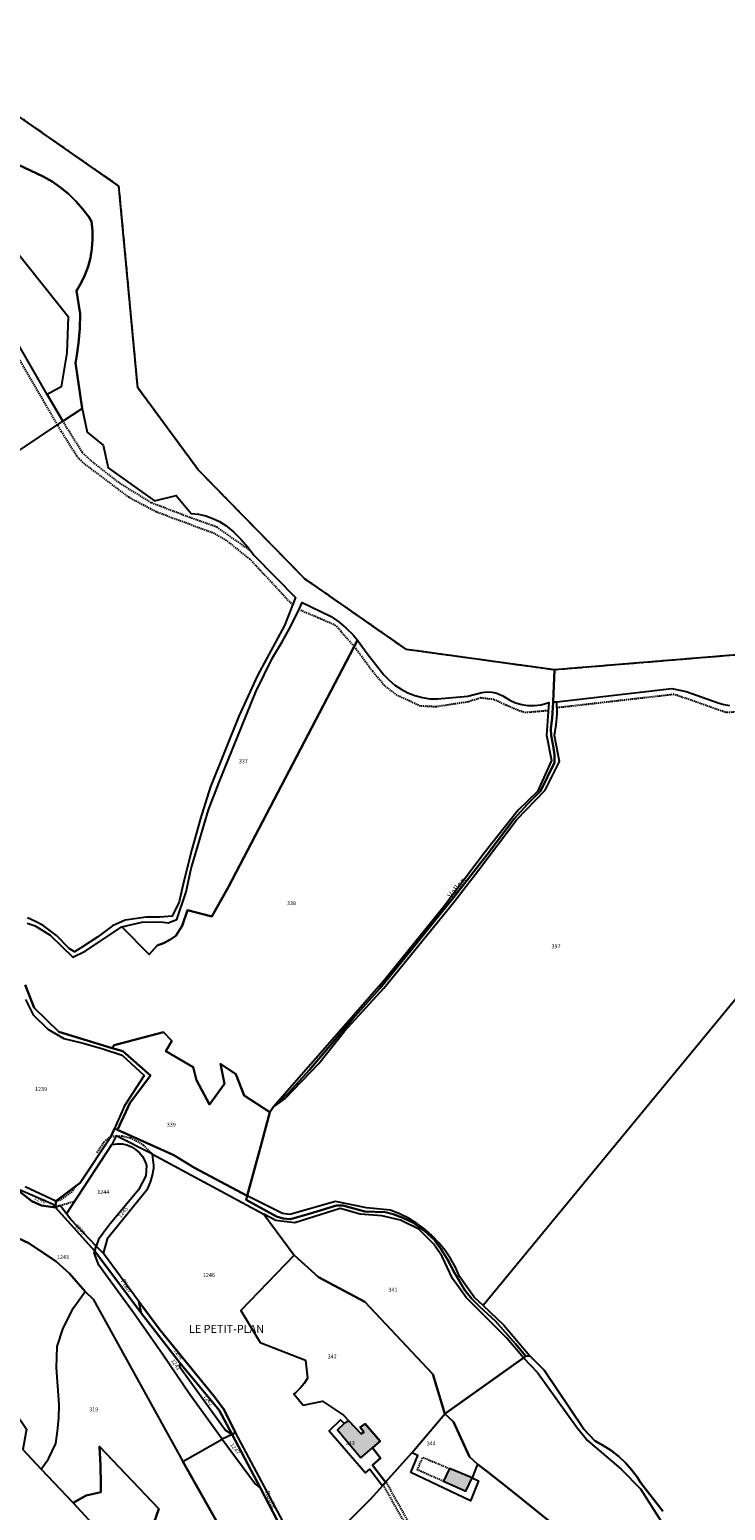
# Model space of a CAD drawing. Units: metres. Extents: x 1032207 to 1037402, y 6306807 to 6314127.
# Drawn here: x 1034268 to 1034619, y 6313320 to 6314066 of the extents above; entities that cross this region are included whole.
import ezdxf
from ezdxf.enums import TextEntityAlignment as Align

# ---------------------------------------------------------------- set-up
doc = ezdxf.new("R2010")
doc.units = ezdxf.units.M
for name, pattern in [('TOPO1', [1, 0.6, -0.4]), ('TOPO2', [2.4, 2, -0.4]), ('TOPO5', [5.4, 3, -1, 0.4, -1])]:
    doc.linetypes.add(name, pattern=pattern)
for name, color, linetype in [('ig_cad_bati_dur', 152, 'CONTINUOUS'), ('ig_cad_bati_dur_hach', 24, 'CONTINUOUS'), ('ig_cad_detail_lineaire', 252, 'TOPO1'), ('ig_cad_divers_texte', 8, 'CONTINUOUS'), ('ig_cad_hydro', 140, 'CONTINUOUS'), ('ig_cad_lieudit', 7, 'ByLayer'), ('ig_cad_lieudit_texte', 210, 'CONTINUOUS'), ('ig_cad_limcom', 1, 'TOPO5'), ('ig_cad_nom_voie', 8, 'CONTINUOUS'), ('ig_cad_parcel', 3, 'CONTINUOUS'), ('ig_cad_parcel_num', 3, 'CONTINUOUS'), ('ig_cad_section', 20, 'TOPO2')]:
    doc.layers.add(name, color=color, linetype=linetype)
doc.styles.add('Times New Roman', font='times.ttf')

msp = doc.modelspace()

# ---------------------------------------------------------------- hatches: boundary and pattern name
at = {"layer": 'ig_cad_bati_dur_hach'}
for points in [[(1034435.01, 6313346.77), (1034440.78, 6313351.83), (1034444.67, 6313355.17), (1034437.12, 6313364), (1034434.67, 6313362.23), (1034436.55, 6313359.82), (1034435.14, 6313358.89), (1034428.87, 6313365.57), (1034426.59, 6313364.11), (1034423.26, 6313360.97)], [(1034491.02, 6313336.71), (1034479.61, 6313341.41), (1034476.66, 6313335.11), (1034487.91, 6313330.05)]]:
    msp.add_hatch(color=256, dxfattribs=at).paths.add_polyline_path(points)

# ---------------------------------------------------------------- linework, layer by layer
at = {"layer": 'ig_cad_bati_dur'}
for points in [[(1034435.01, 6313346.77), (1034440.78, 6313351.83), (1034444.67, 6313355.17), (1034437.12, 6313364), (1034434.67, 6313362.23), (1034436.55, 6313359.82), (1034435.14, 6313358.89), (1034428.87, 6313365.57), (1034426.59, 6313364.11), (1034423.26, 6313360.97)], [(1034491.02, 6313336.71), (1034479.61, 6313341.41), (1034476.66, 6313335.11), (1034487.91, 6313330.05)]]:
    msp.add_lwpolyline(points, close=True, dxfattribs=at)
at = {"layer": 'ig_cad_detail_lineaire'}
for points in [[(1034400.6, 6313776.43), (1034379.2, 6313799.42), (1034367.38, 6313808.87), (1034361.37, 6313812.33), (1034332.02, 6313823.27), (1034318.32, 6313830.6), (1034295.07, 6313848.14), (1034292, 6313851.3), (1034284.37, 6313863.62), (1034250.26, 6313921.9)], [(1034379.43, 6313803.78), (1034362.62, 6313815.54), (1034348.91, 6313820.43), (1034329.43, 6313827.93), (1034313.27, 6313838.02), (1034300.5, 6313848), (1034294.75, 6313853.12), (1034284.97, 6313868.9)], [(1034529.04, 6313723.15), (1034518.11, 6313722.16), (1034515.22, 6313722.92), (1034508.01, 6313725.95), (1034501.99, 6313728.78), (1034495.41, 6313729.57), (1034488.99, 6313727.59), (1034472.72, 6313725.1), (1034465.02, 6313725.46), (1034453.31, 6313730.93), (1034447, 6313735.7), (1034440.97, 6313742.85), (1034431.65, 6313755.43), (1034422.3, 6313766.13), (1034413.55, 6313769.96), (1034403.72, 6313774.12)], [(1034683.35, 6313715.57), (1034674.28, 6313717.81), (1034657.7, 6313719.39), (1034633.74, 6313723.3), (1034619.22, 6313722.17), (1034592.79, 6313731.35), (1034533.73, 6313724.59)], [(1034302.15, 6313500.65), (1034305.72, 6313505.96), (1034309.27, 6313508.9)], [(1034309.27, 6313508.9), (1034314.51, 6313508.96), (1034319.05, 6313508.08), (1034325.44, 6313504.43), (1034330.04, 6313499.74)], [(1034281.4, 6313476.07), (1034284.32, 6313477.02), (1034289.19, 6313480.57), (1034291.33, 6313483.67)], [(1034283.68, 6313474), (1034291.03, 6313476.13)], [(1034476.66, 6313335.11), (1034463.4, 6313340.79), (1034466.16, 6313347.09), (1034479.61, 6313341.41)], [(1034505.43, 6313232.02), (1034447.61, 6313334.77)], [(1034446.25, 6313333.23), (1034503.93, 6313230.91)]]:
    msp.add_lwpolyline(points, dxfattribs=at)
at = {"layer": 'ig_cad_hydro'}
for points in [[(1034267.03, 6313616.18), (1034271.09, 6313614.78), (1034278.58, 6313610.07), (1034290.03, 6313598.96), (1034296.22, 6313601.97), (1034314.72, 6313614.31), (1034324.79, 6313616.61), (1034330.14, 6313616.83), (1034335.5, 6313616.62), (1034337.98, 6313616.37), (1034342.28, 6313618.04), (1034347.06, 6313631.91), (1034349.51, 6313643.66), (1034358.36, 6313673.3), (1034363.6, 6313687.24), (1034382.06, 6313732.64), (1034390.53, 6313749.79), (1034395.41, 6313757.86), (1034399.94, 6313766.15), (1034404.09, 6313774.63), (1034405.43, 6313777.62), (1034420.09, 6313770.53), (1034424.02, 6313767.79), (1034427.68, 6313764.72), (1034431.06, 6313761.34), (1034433.36, 6313758.67), (1034438.15, 6313751.89), (1034446.57, 6313741.29), (1034449.2, 6313738.52), (1034452.12, 6313736.05), (1034455.29, 6313733.92), (1034458.67, 6313732.15), (1034462.25, 6313730.76), (1034465.95, 6313729.78), (1034469.72, 6313729.21), (1034473.54, 6313729.07), (1034488.86, 6313730.46), (1034495.92, 6313732.37), (1034498.44, 6313732.63), (1034500.98, 6313732.48), (1034503.44, 6313731.91), (1034506.47, 6313730.58), (1034509.94, 6313728.44), (1034512.89, 6313727.16), (1034515.97, 6313726.28), (1034519.14, 6313725.81), (1034522.34, 6313725.77), (1034525.53, 6313726.13), (1034528.64, 6313726.92), (1034529.68, 6313727.29), (1034528.52, 6313710.86), (1034530.99, 6313698.03), (1034523.86, 6313682.38), (1034514.24, 6313673.13), (1034497.65, 6313652.04), (1034481.42, 6313630.71), (1034477.06, 6313624.85), (1034446.64, 6313587.08), (1034390.77, 6313523.53), (1034398.68, 6313530.91), (1034409.18, 6313542.21), (1034430.86, 6313567.72), (1034444.56, 6313583.29), (1034456.47, 6313597.88), (1034482.48, 6313630.08), (1034498.53, 6313650.71), (1034512.21, 6313668.75), (1034518.86, 6313676.1), (1034525.42, 6313682.61), (1034532.42, 6313697.06), (1034532.41, 6313700.93), (1034531.76, 6313705.44), (1034530.78, 6313710.71), (1034530.6, 6313714.24), (1034531.35, 6313719.42), (1034531.74, 6313727.46), (1034532.43, 6313743.71), (1034457.91, 6313754), (1034406.43, 6313789.86), (1034353.13, 6313844.44), (1034322.7, 6313885.76), (1034313.21, 6313987.37), (1034234.35, 6314042.29)], [(1034253.19, 6314002.48), (1034275.07, 6313992.17), (1034279.54, 6313989.61), (1034283.8, 6313986.67), (1034287.78, 6313983.41), (1034291.49, 6313979.84), (1034294.89, 6313975.97), (1034297.97, 6313971.83), (1034299.44, 6313969.6), (1034299.92, 6313965.01), (1034299.98, 6313960.4), (1034299.63, 6313955.8), (1034298.84, 6313951.26), (1034297.65, 6313946.81), (1034296.06, 6313942.48), (1034294.06, 6313938.33), (1034291.86, 6313934.6), (1034293.68, 6313923.06), (1034293.48, 6313915.68), (1034292.84, 6313908.33), (1034291.8, 6313901.03), (1034291.32, 6313898.39), (1034294.67, 6313875.36), (1034297.22, 6313863.36), (1034305.35, 6313856.83), (1034307.83, 6313845.48), (1034331.09, 6313828.87), (1034342.03, 6313831.51), (1034349.5, 6313822.51), (1034353.24, 6313822.1), (1034356.91, 6313821.27), (1034360.47, 6313820.03), (1034363.85, 6313818.41), (1034367.05, 6313816.41), (1034371.03, 6313813.08), (1034374.75, 6313809.45), (1034378.16, 6313805.53), (1034381.3, 6313801.27), (1034402.05, 6313780.18), (1034396.59, 6313766.04), (1034382.97, 6313740.81), (1034373.49, 6313720.37), (1034359.15, 6313684.42), (1034354.34, 6313668.86), (1034349.94, 6313653.17), (1034345.94, 6313637.37), (1034343.52, 6313626.84), (1034340.03, 6313619.65), (1034333.79, 6313619.21), (1034326.89, 6313619.22), (1034316.38, 6313617.65), (1034309.96, 6313614.73), (1034302.55, 6313609.3), (1034294.9, 6313604.21), (1034290.77, 6313601.68), (1034288.15, 6313603.34), (1034281.78, 6313609.93), (1034275.08, 6313614.89), (1034271.24, 6313617.02), (1034267.22, 6313618.77)], [(1034720.64, 6313759.16), (1034532.43, 6313743.71), (1034531.74, 6313727.46), (1034533.72, 6313727.67), (1034591.55, 6313734.3), (1034598.71, 6313732.9), (1034614.89, 6313727.1), (1034617.69, 6313726.27), (1034620.59, 6313725.85)], [(1034266.19, 6313577.76), (1034269.99, 6313570.02), (1034277.39, 6313562.69), (1034285.41, 6313557.98), (1034295.28, 6313555.65), (1034305.03, 6313552.91), (1034314.76, 6313549.73), (1034325.99, 6313539.44), (1034316.01, 6313524.09), (1034310.95, 6313512.66), (1034312.56, 6313511.97), (1034318.77, 6313525.49), (1034329.15, 6313539.41), (1034315.19, 6313551.62), (1034309.85, 6313553.24), (1034282.91, 6313561.44), (1034270.48, 6313573.54), (1034266.01, 6313585.1)]]:
    msp.add_lwpolyline(points, dxfattribs=at)
msp.add_lwpolyline([(1034398.68, 6313530.91), (1034390.77, 6313523.53), (1034396.78, 6313527.7), (1034413.89, 6313545.45), (1034426.75, 6313561.76), (1034446.64, 6313583.37), (1034481.77, 6313626.66), (1034494.2, 6313642.83), (1034513.57, 6313668.29), (1034527.75, 6313683.15), (1034535.03, 6313697.53), (1034532.53, 6313710.62), (1034533.37, 6313715.97), (1034533.77, 6313721.36), (1034533.72, 6313727.67), (1034531.74, 6313727.46), (1034531.35, 6313719.42), (1034530.6, 6313714.24), (1034530.78, 6313710.71), (1034531.76, 6313705.44), (1034532.41, 6313700.93), (1034532.42, 6313697.06), (1034525.42, 6313682.61), (1034518.86, 6313676.1), (1034512.21, 6313668.75), (1034498.53, 6313650.71), (1034482.48, 6313630.08), (1034456.47, 6313597.88), (1034444.56, 6313583.29), (1034430.86, 6313567.72), (1034409.18, 6313542.21)], close=True, dxfattribs=at)
at = {"layer": 'ig_cad_lieudit'}
for points in [[(1034266.01, 6313585.1), (1034270.48, 6313573.54), (1034282.91, 6313561.44), (1034309.85, 6313553.24), (1034315.19, 6313551.62), (1034329.15, 6313539.41), (1034318.77, 6313525.49), (1034312.56, 6313511.97), (1034340.82, 6313499.27), (1034351.33, 6313492.9), (1034377.8, 6313478.89), (1034384.45, 6313503.39), (1034389.21, 6313520.87), (1034390.77, 6313523.53), (1034398.68, 6313530.91), (1034409.18, 6313542.21), (1034430.86, 6313567.72), (1034444.56, 6313583.29), (1034456.47, 6313597.88), (1034482.48, 6313630.08), (1034498.53, 6313650.71), (1034512.21, 6313668.75), (1034518.86, 6313676.1), (1034525.42, 6313682.61), (1034532.42, 6313697.06), (1034532.41, 6313700.93), (1034531.76, 6313705.44), (1034530.78, 6313710.71), (1034530.6, 6313714.24), (1034531.35, 6313719.42), (1034531.74, 6313727.46), (1034532.43, 6313743.71), (1034457.91, 6313754), (1034406.43, 6313789.86), (1034353.13, 6313844.44), (1034322.7, 6313885.76), (1034313.21, 6313987.37), (1034234.35, 6314042.29)], [(1034720.64, 6313759.16), (1034532.43, 6313743.71), (1034531.74, 6313727.46), (1034531.35, 6313719.42), (1034530.6, 6313714.24), (1034530.78, 6313710.71), (1034531.76, 6313705.44), (1034532.41, 6313700.93), (1034532.42, 6313697.06), (1034525.42, 6313682.61), (1034518.86, 6313676.1), (1034512.21, 6313668.75), (1034498.53, 6313650.71), (1034482.48, 6313630.08), (1034456.47, 6313597.88), (1034444.56, 6313583.29), (1034430.86, 6313567.72), (1034409.18, 6313542.21), (1034398.68, 6313530.91), (1034390.77, 6313523.53), (1034389.21, 6313520.87), (1034384.45, 6313503.39), (1034377.8, 6313478.89), (1034377.19, 6313476.83), (1034392.58, 6313468.35), (1034395.92, 6313467.43), (1034399.62, 6313467.11), (1034408.93, 6313469.74), (1034422.75, 6313473.94), (1034425.93, 6313473.92), (1034437.08, 6313470.96), (1034447.27, 6313470.53), (1034451.21, 6313469.55), (1034456.15, 6313467.81), (1034461.23, 6313465.35), (1034466.7, 6313461.42), (1034472.08, 6313456.42), (1034475.3, 6313452.12), (1034478.39, 6313447.11), (1034482.06, 6313439.96), (1034487.38, 6313431.33), (1034490.81, 6313426.92), (1034494.87, 6313422.97), (1034502.86, 6313415.66), (1034512.87, 6313404.32), (1034518.11, 6313398.12), (1034520.07, 6313398.23), (1034527.2, 6313390.98), (1034547.17, 6313361.27), (1034552.83, 6313355.38), (1034557.06, 6313353.13), (1034561.05, 6313350.52), (1034564.79, 6313347.56), (1034568.28, 6313344.28), (1034571.45, 6313340.72), (1034574.29, 6313336.88), (1034575.85, 6313334.43), (1034586.94, 6313319.91)], [(1034397.1, 6313307.46), (1034384.52, 6313331.65), (1034370.21, 6313358.65), (1034363.68, 6313370.82), (1034343.86, 6313394.78), (1034324.65, 6313419.58), (1034301.05, 6313451), (1034281.27, 6313472.93), (1034281.4, 6313476.07), (1034293.61, 6313485.41), (1034309.27, 6313508.9), (1034310.95, 6313512.66), (1034312.56, 6313511.97), (1034318.77, 6313525.49), (1034329.15, 6313539.41), (1034315.19, 6313551.62), (1034309.85, 6313553.24), (1034282.91, 6313561.44), (1034270.48, 6313573.54), (1034266.01, 6313585.1)], [(1034531.25, 6313313.86), (1034511.31, 6313329.92), (1034498.54, 6313340.04), (1034493.77, 6313343.7), (1034489.65, 6313347.31), (1034481.67, 6313364.91), (1034477.2, 6313369.09), (1034516.84, 6313397.23), (1034518.11, 6313398.12), (1034512.87, 6313404.32), (1034502.86, 6313415.66), (1034494.87, 6313422.97), (1034490.81, 6313426.92), (1034487.38, 6313431.33), (1034482.06, 6313439.96), (1034478.39, 6313447.11), (1034475.3, 6313452.12), (1034472.08, 6313456.42), (1034466.7, 6313461.42), (1034461.23, 6313465.35), (1034456.15, 6313467.81), (1034451.21, 6313469.55), (1034447.27, 6313470.53), (1034437.08, 6313470.96), (1034425.93, 6313473.92), (1034422.75, 6313473.94), (1034408.93, 6313469.74), (1034399.62, 6313467.11), (1034395.92, 6313467.43), (1034392.58, 6313468.35), (1034377.19, 6313476.83), (1034377.8, 6313478.89), (1034351.33, 6313492.9), (1034340.82, 6313499.27), (1034312.56, 6313511.97), (1034310.95, 6313512.66), (1034309.27, 6313508.9), (1034293.61, 6313485.41), (1034281.4, 6313476.07), (1034281.27, 6313472.93), (1034301.05, 6313451), (1034324.65, 6313419.58), (1034343.86, 6313394.78), (1034363.68, 6313370.82), (1034370.21, 6313358.65), (1034384.52, 6313331.65), (1034397.1, 6313307.46)], [(1034586.94, 6313319.91), (1034575.85, 6313334.43), (1034574.29, 6313336.88), (1034571.45, 6313340.72), (1034568.28, 6313344.28), (1034564.79, 6313347.56), (1034561.05, 6313350.52), (1034557.06, 6313353.13), (1034552.83, 6313355.38), (1034547.17, 6313361.27), (1034527.2, 6313390.98), (1034520.07, 6313398.23), (1034518.11, 6313398.12), (1034516.84, 6313397.23), (1034477.2, 6313369.09), (1034481.67, 6313364.91), (1034489.65, 6313347.31), (1034493.77, 6313343.7), (1034498.54, 6313340.04), (1034511.31, 6313329.92), (1034531.25, 6313313.86)], [(1034264.81, 6313351.04), (1034274.13, 6313341.15), (1034290.21, 6313324.22), (1034327.11, 6313284.09)], [(1034327.11, 6313284.09), (1034290.21, 6313324.22), (1034274.13, 6313341.15), (1034264.81, 6313351.04)]]:
    msp.add_lwpolyline(points, dxfattribs=at)
at = {"layer": 'ig_cad_limcom'}
msp.add_lwpolyline([(1034720.64, 6313759.16), (1034532.43, 6313743.71), (1034457.91, 6313754), (1034406.43, 6313789.86), (1034353.13, 6313844.44), (1034322.7, 6313885.76), (1034313.21, 6313987.37), (1034234.35, 6314042.29), (1034158.72, 6314066.19), (1034133.18, 6314066.04), (1034027.69, 6314026.06), (1033988.44, 6314005.45), (1033934.56, 6313943.66), (1033885.92, 6313929.23), (1033859.86, 6313925.48), (1033778.56, 6313971.06), (1033717.07, 6314010.3)], dxfattribs=at)
msp.add_lwpolyline([(1034720.64, 6313759.16), (1034532.43, 6313743.71), (1034457.91, 6313754), (1034406.43, 6313789.86), (1034353.13, 6313844.44), (1034322.7, 6313885.76), (1034313.21, 6313987.37), (1034234.35, 6314042.29), (1034158.72, 6314066.19), (1034133.18, 6314066.04), (1034027.69, 6314026.06), (1033988.44, 6314005.45), (1033934.56, 6313943.66), (1033885.92, 6313929.23), (1033859.86, 6313925.48), (1033778.56, 6313971.06), (1033717.07, 6314010.3)], dxfattribs=at)
msp.add_lwpolyline([(1034720.64, 6313759.16), (1034532.43, 6313743.71), (1034457.91, 6313754), (1034406.43, 6313789.86), (1034353.13, 6313844.44), (1034322.7, 6313885.76), (1034313.21, 6313987.37), (1034234.35, 6314042.29), (1034158.72, 6314066.19), (1034133.18, 6314066.04), (1034027.69, 6314026.06), (1033988.44, 6314005.45), (1033934.56, 6313943.66), (1033885.92, 6313929.23), (1033859.86, 6313925.48), (1033778.56, 6313971.06), (1033717.07, 6314010.3)], dxfattribs=at)
msp.add_lwpolyline([(1034720.64, 6313759.16), (1034532.43, 6313743.71), (1034457.91, 6313754), (1034406.43, 6313789.86), (1034353.13, 6313844.44), (1034322.7, 6313885.76), (1034313.21, 6313987.37), (1034234.35, 6314042.29), (1034158.72, 6314066.19), (1034133.18, 6314066.04), (1034027.69, 6314026.06), (1033988.44, 6314005.45), (1033934.56, 6313943.66), (1033885.92, 6313929.23), (1033859.86, 6313925.48), (1033778.56, 6313971.06), (1033717.07, 6314010.3)], dxfattribs=at)
msp.add_lwpolyline([(1034720.64, 6313759.16), (1034532.43, 6313743.71), (1034457.91, 6313754), (1034406.43, 6313789.86), (1034353.13, 6313844.44), (1034322.7, 6313885.76), (1034313.21, 6313987.37), (1034234.35, 6314042.29), (1034158.72, 6314066.19), (1034133.18, 6314066.04), (1034027.69, 6314026.06), (1033988.44, 6314005.45), (1033934.56, 6313943.66), (1033885.92, 6313929.23), (1033859.86, 6313925.48), (1033778.56, 6313971.06), (1033717.07, 6314010.3)], dxfattribs=at)
msp.add_lwpolyline([(1034720.64, 6313759.16), (1034532.43, 6313743.71), (1034457.91, 6313754), (1034406.43, 6313789.86), (1034353.13, 6313844.44), (1034322.7, 6313885.76), (1034313.21, 6313987.37), (1034234.35, 6314042.29), (1034158.72, 6314066.19), (1034133.18, 6314066.04), (1034027.69, 6314026.06), (1033988.44, 6314005.45), (1033934.56, 6313943.66), (1033885.92, 6313929.23), (1033859.86, 6313925.48), (1033778.56, 6313971.06), (1033717.07, 6314010.3)], dxfattribs=at)
msp.add_lwpolyline([(1034720.64, 6313759.16), (1034532.43, 6313743.71), (1034457.91, 6313754), (1034406.43, 6313789.86), (1034353.13, 6313844.44), (1034322.7, 6313885.76), (1034313.21, 6313987.37), (1034234.35, 6314042.29), (1034158.72, 6314066.19), (1034133.18, 6314066.04), (1034027.69, 6314026.06), (1033988.44, 6314005.45), (1033934.56, 6313943.66), (1033885.92, 6313929.23), (1033859.86, 6313925.48), (1033778.56, 6313971.06), (1033717.07, 6314010.3)], dxfattribs=at)
msp.add_lwpolyline([(1034720.64, 6313759.16), (1034532.43, 6313743.71), (1034457.91, 6313754), (1034406.43, 6313789.86), (1034353.13, 6313844.44), (1034322.7, 6313885.76), (1034313.21, 6313987.37), (1034234.35, 6314042.29), (1034158.72, 6314066.19), (1034133.18, 6314066.04), (1034027.69, 6314026.06), (1033988.44, 6314005.45), (1033934.56, 6313943.66), (1033885.92, 6313929.23), (1033859.86, 6313925.48), (1033778.56, 6313971.06), (1033717.07, 6314010.3)], dxfattribs=at)
msp.add_lwpolyline([(1034720.64, 6313759.16), (1034532.43, 6313743.71), (1034457.91, 6313754), (1034406.43, 6313789.86), (1034353.13, 6313844.44), (1034322.7, 6313885.76), (1034313.21, 6313987.37), (1034234.35, 6314042.29), (1034158.72, 6314066.19), (1034133.18, 6314066.04), (1034027.69, 6314026.06), (1033988.44, 6314005.45), (1033934.56, 6313943.66), (1033885.92, 6313929.23), (1033859.86, 6313925.48), (1033778.56, 6313971.06), (1033717.07, 6314010.3)], dxfattribs=at)
msp.add_lwpolyline([(1034720.64, 6313759.16), (1034532.43, 6313743.71), (1034457.91, 6313754), (1034406.43, 6313789.86), (1034353.13, 6313844.44), (1034322.7, 6313885.76), (1034313.21, 6313987.37), (1034234.35, 6314042.29), (1034158.72, 6314066.19), (1034133.18, 6314066.04), (1034027.69, 6314026.06), (1033988.44, 6314005.45), (1033934.56, 6313943.66), (1033885.92, 6313929.23), (1033859.86, 6313925.48), (1033778.56, 6313971.06), (1033717.07, 6314010.3)], dxfattribs=at)
msp.add_lwpolyline([(1034720.64, 6313759.16), (1034532.43, 6313743.71), (1034457.91, 6313754), (1034406.43, 6313789.86), (1034353.13, 6313844.44), (1034322.7, 6313885.76), (1034313.21, 6313987.37), (1034234.35, 6314042.29), (1034158.72, 6314066.19), (1034133.18, 6314066.04), (1034027.69, 6314026.06), (1033988.44, 6314005.45), (1033934.56, 6313943.66), (1033885.92, 6313929.23), (1033859.86, 6313925.48), (1033778.56, 6313971.06), (1033717.07, 6314010.3)], dxfattribs=at)
msp.add_lwpolyline([(1034720.64, 6313759.16), (1034532.43, 6313743.71), (1034457.91, 6313754), (1034406.43, 6313789.86), (1034353.13, 6313844.44), (1034322.7, 6313885.76), (1034313.21, 6313987.37), (1034234.35, 6314042.29), (1034158.72, 6314066.19), (1034133.18, 6314066.04), (1034027.69, 6314026.06), (1033988.44, 6314005.45), (1033934.56, 6313943.66), (1033885.92, 6313929.23), (1033859.86, 6313925.48), (1033778.56, 6313971.06), (1033717.07, 6314010.3)], dxfattribs=at)
msp.add_lwpolyline([(1034720.64, 6313759.16), (1034532.43, 6313743.71), (1034457.91, 6313754), (1034406.43, 6313789.86), (1034353.13, 6313844.44), (1034322.7, 6313885.76), (1034313.21, 6313987.37), (1034234.35, 6314042.29), (1034158.72, 6314066.19), (1034133.18, 6314066.04), (1034027.69, 6314026.06), (1033988.44, 6314005.45), (1033934.56, 6313943.66), (1033885.92, 6313929.23), (1033859.86, 6313925.48), (1033778.56, 6313971.06), (1033717.07, 6314010.3)], dxfattribs=at)
msp.add_lwpolyline([(1034720.64, 6313759.16), (1034532.43, 6313743.71), (1034457.91, 6313754), (1034406.43, 6313789.86), (1034353.13, 6313844.44), (1034322.7, 6313885.76), (1034313.21, 6313987.37), (1034234.35, 6314042.29), (1034158.72, 6314066.19), (1034133.18, 6314066.04), (1034027.69, 6314026.06), (1033988.44, 6314005.45), (1033934.56, 6313943.66), (1033885.92, 6313929.23), (1033859.86, 6313925.48), (1033778.56, 6313971.06), (1033717.07, 6314010.3)], dxfattribs=at)
msp.add_lwpolyline([(1034720.64, 6313759.16), (1034532.43, 6313743.71), (1034457.91, 6313754), (1034406.43, 6313789.86), (1034353.13, 6313844.44), (1034322.7, 6313885.76), (1034313.21, 6313987.37), (1034234.35, 6314042.29), (1034158.72, 6314066.19), (1034133.18, 6314066.04), (1034027.69, 6314026.06), (1033988.44, 6314005.45), (1033934.56, 6313943.66), (1033885.92, 6313929.23), (1033859.86, 6313925.48), (1033778.56, 6313971.06), (1033717.07, 6314010.3)], dxfattribs=at)
msp.add_lwpolyline([(1034720.64, 6313759.16), (1034532.43, 6313743.71), (1034457.91, 6313754), (1034406.43, 6313789.86), (1034353.13, 6313844.44), (1034322.7, 6313885.76), (1034313.21, 6313987.37), (1034234.35, 6314042.29), (1034158.72, 6314066.19), (1034133.18, 6314066.04), (1034027.69, 6314026.06), (1033988.44, 6314005.45), (1033934.56, 6313943.66), (1033885.92, 6313929.23), (1033859.86, 6313925.48), (1033778.56, 6313971.06), (1033717.07, 6314010.3)], dxfattribs=at)
msp.add_lwpolyline([(1034720.64, 6313759.16), (1034532.43, 6313743.71), (1034457.91, 6313754), (1034406.43, 6313789.86), (1034353.13, 6313844.44), (1034322.7, 6313885.76), (1034313.21, 6313987.37), (1034234.35, 6314042.29), (1034158.72, 6314066.19), (1034133.18, 6314066.04), (1034027.69, 6314026.06), (1033988.44, 6314005.45), (1033934.56, 6313943.66), (1033885.92, 6313929.23), (1033859.86, 6313925.48), (1033778.56, 6313971.06), (1033717.07, 6314010.3)], dxfattribs=at)
msp.add_lwpolyline([(1034720.64, 6313759.16), (1034532.43, 6313743.71), (1034457.91, 6313754), (1034406.43, 6313789.86), (1034353.13, 6313844.44), (1034322.7, 6313885.76), (1034313.21, 6313987.37), (1034234.35, 6314042.29), (1034158.72, 6314066.19), (1034133.18, 6314066.04), (1034027.69, 6314026.06), (1033988.44, 6314005.45), (1033934.56, 6313943.66), (1033885.92, 6313929.23), (1033859.86, 6313925.48), (1033778.56, 6313971.06), (1033717.07, 6314010.3)], dxfattribs=at)
at = {"layer": 'ig_cad_parcel'}
for points in [[(1034228.59, 6313995.7), (1034287.73, 6313921.73), (1034287.02, 6313903.4), (1034284.2, 6313886.27), (1034277, 6313882.47), (1034284.97, 6313868.9), (1034294.67, 6313875.36), (1034291.32, 6313898.39), (1034291.8, 6313901.03), (1034292.84, 6313908.33), (1034293.48, 6313915.68), (1034293.68, 6313923.06), (1034291.86, 6313934.6), (1034294.06, 6313938.33), (1034296.06, 6313942.48), (1034297.65, 6313946.81), (1034298.84, 6313951.26), (1034299.63, 6313955.8), (1034299.98, 6313960.4), (1034299.92, 6313965.01), (1034299.44, 6313969.6), (1034297.97, 6313971.83), (1034294.89, 6313975.97), (1034291.49, 6313979.84), (1034287.78, 6313983.41), (1034283.8, 6313986.67), (1034279.54, 6313989.61), (1034275.07, 6313992.17), (1034253.19, 6314002.48)], [(1034261.42, 6313853.24), (1034284.97, 6313868.9), (1034294.67, 6313875.36), (1034297.22, 6313863.36), (1034305.35, 6313856.83), (1034307.83, 6313845.48), (1034331.09, 6313828.87), (1034342.03, 6313831.51), (1034349.5, 6313822.51), (1034353.24, 6313822.1), (1034356.91, 6313821.27), (1034360.47, 6313820.03), (1034363.85, 6313818.41), (1034367.05, 6313816.41), (1034371.03, 6313813.08), (1034374.75, 6313809.45), (1034378.16, 6313805.53), (1034381.3, 6313801.27), (1034402.05, 6313780.18), (1034396.59, 6313766.04), (1034382.97, 6313740.81), (1034373.49, 6313720.37), (1034359.15, 6313684.42), (1034354.34, 6313668.86), (1034349.94, 6313653.17), (1034345.94, 6313637.37), (1034343.52, 6313626.84), (1034340.03, 6313619.65), (1034333.79, 6313619.21), (1034326.89, 6313619.22), (1034316.38, 6313617.65), (1034309.96, 6313614.73), (1034302.55, 6313609.3), (1034294.9, 6313604.21), (1034290.77, 6313601.68), (1034288.15, 6313603.34), (1034281.78, 6313609.93), (1034275.08, 6313614.89), (1034271.24, 6313617.02), (1034267.22, 6313618.77)], [(1034267.03, 6313616.18), (1034271.09, 6313614.78), (1034278.58, 6313610.07), (1034290.03, 6313598.96), (1034296.22, 6313601.97), (1034314.72, 6313614.31), (1034328.47, 6313600.3), (1034332.46, 6313604.94), (1034335.69, 6313606.1), (1034338.76, 6313607.67), (1034341.8, 6313609.76), (1034344.96, 6313614.85), (1034347.7, 6313622.69), (1034359.97, 6313619.46), (1034368.38, 6313634.41), (1034433.36, 6313758.67), (1034438.15, 6313751.89), (1034446.57, 6313741.29), (1034449.2, 6313738.52), (1034452.12, 6313736.05), (1034455.29, 6313733.92), (1034458.67, 6313732.15), (1034462.25, 6313730.76), (1034465.95, 6313729.78), (1034469.72, 6313729.21), (1034473.54, 6313729.07), (1034488.86, 6313730.46), (1034495.92, 6313732.37), (1034498.44, 6313732.63), (1034500.98, 6313732.48), (1034503.44, 6313731.91), (1034506.47, 6313730.58), (1034509.94, 6313728.44), (1034512.89, 6313727.16), (1034515.97, 6313726.28), (1034519.14, 6313725.81), (1034522.34, 6313725.77), (1034525.53, 6313726.13), (1034528.64, 6313726.92), (1034529.68, 6313727.29), (1034528.52, 6313710.86), (1034530.99, 6313698.03), (1034523.86, 6313682.38), (1034514.24, 6313673.13), (1034497.65, 6313652.04), (1034481.42, 6313630.71), (1034477.06, 6313624.85), (1034446.64, 6313587.08), (1034390.77, 6313523.53), (1034389.21, 6313520.87), (1034376.2, 6313529.42), (1034372.09, 6313540.15), (1034364.38, 6313545.34), (1034366.4, 6313535.14), (1034358.78, 6313524.74), (1034352.32, 6313537.04), (1034350.56, 6313543.62), (1034336.82, 6313551.74), (1034339.9, 6313556.91), (1034335.68, 6313561.31), (1034310.74, 6313554.72), (1034309.85, 6313553.24), (1034282.91, 6313561.44), (1034270.48, 6313573.54), (1034266.01, 6313585.1)], [(1034710.35, 6313683.16), (1034496.51, 6313423.62), (1034492.05, 6313427.84), (1034484.72, 6313438.17), (1034482.61, 6313442.85), (1034480.2, 6313447.18), (1034477.42, 6313451.28), (1034474.31, 6313455.14), (1034470.87, 6313458.72), (1034467.15, 6313461.99), (1034463.15, 6313464.92), (1034458.93, 6313467.51), (1034454.5, 6313469.73), (1034449.9, 6313471.56), (1034437.8, 6313472.81), (1034422.23, 6313475.98), (1034399.21, 6313469.41), (1034395.58, 6313469.86), (1034377.8, 6313478.89), (1034384.45, 6313503.39), (1034389.21, 6313520.87), (1034390.77, 6313523.53), (1034396.78, 6313527.7), (1034413.89, 6313545.45), (1034426.75, 6313561.76), (1034446.64, 6313583.37), (1034481.77, 6313626.66), (1034494.2, 6313642.83), (1034513.57, 6313668.29), (1034527.75, 6313683.15), (1034535.03, 6313697.53), (1034532.53, 6313710.62), (1034533.37, 6313715.97), (1034533.77, 6313721.36), (1034533.72, 6313727.67), (1034591.55, 6313734.3), (1034598.71, 6313732.9), (1034614.89, 6313727.1), (1034617.69, 6313726.27), (1034620.59, 6313725.85)], [(1034710.35, 6313683.16), (1034496.51, 6313423.62), (1034507.06, 6313413.61), (1034520.07, 6313398.23), (1034527.2, 6313390.98), (1034547.17, 6313361.27), (1034552.83, 6313355.38), (1034557.06, 6313353.13), (1034561.05, 6313350.52), (1034564.79, 6313347.56), (1034568.28, 6313344.28), (1034571.45, 6313340.72), (1034574.29, 6313336.88), (1034575.85, 6313334.43), (1034586.94, 6313319.91)], [(1034266.19, 6313577.76), (1034269.99, 6313570.02), (1034277.39, 6313562.69), (1034285.41, 6313557.98), (1034295.28, 6313555.65), (1034305.03, 6313552.91), (1034314.76, 6313549.73), (1034325.99, 6313539.44), (1034316.01, 6313524.09), (1034310.95, 6313512.66), (1034309.27, 6313508.9), (1034293.61, 6313485.41), (1034281.4, 6313476.07), (1034265.94, 6313483.29)], [(1034399.73, 6313307.48), (1034371.93, 6313359.67), (1034365.82, 6313371.51), (1034360.6, 6313378.39), (1034333.94, 6313411.16), (1034323.24, 6313425.62), (1034305.41, 6313449.72), (1034307.7, 6313457.63), (1034327.74, 6313482.52), (1034329.14, 6313485.77), (1034330.14, 6313489.18), (1034330.74, 6313492.68), (1034330.84, 6313494.01), (1034330.04, 6313499.74), (1034386.2, 6313469.52), (1034401.46, 6313448.87), (1034374.62, 6313421.05), (1034384.35, 6313405.01), (1034407.19, 6313396.05), (1034408.06, 6313386.92), (1034406.43, 6313384.29), (1034404.48, 6313381.91), (1034402.22, 6313379.81), (1034401.32, 6313379.13), (1034405.91, 6313373.44), (1034415.67, 6313375.31), (1034426.27, 6313368.35), (1034428.87, 6313365.57), (1034426.59, 6313364.11), (1034424.71, 6313365.97), (1034418.99, 6313360.38), (1034437.34, 6313339.38), (1034439.54, 6313341.15), (1034445.86, 6313332.8), (1034439.77, 6313326.01), (1034408.39, 6313294.47)], [(1034324.92, 6313297.19), (1034333.22, 6313321.22), (1034303.38, 6313352.63), (1034303.97, 6313343.04), (1034304.14, 6313333.43), (1034304.08, 6313329.49), (1034296.79, 6313327.84), (1034290.21, 6313324.22), (1034274.13, 6313341.15), (1034277.8, 6313346.36), (1034281.39, 6313354.07), (1034282.32, 6313360.28), (1034282.93, 6313367), (1034283.09, 6313373.73), (1034281.81, 6313392.22), (1034282.1, 6313402.95), (1034285.18, 6313412.13), (1034290.34, 6313422.37), (1034296.16, 6313430.64), (1034300.18, 6313426.79), (1034345.45, 6313345.04), (1034376.07, 6313290.54)], [(1034531.25, 6313313.86), (1034511.31, 6313329.92), (1034498.54, 6313340.04), (1034493.77, 6313343.7), (1034489.65, 6313347.31), (1034481.67, 6313364.91), (1034477.2, 6313369.09), (1034516.84, 6313397.23), (1034524, 6313389.82), (1034543.55, 6313362.46), (1034549.07, 6313355.58), (1034566.06, 6313341.16), (1034575.76, 6313331.2), (1034585.98, 6313315.05)], [(1034264.81, 6313351.04), (1034274.13, 6313341.15), (1034290.21, 6313324.22), (1034327.11, 6313284.09)], [(1034531.25, 6313313.86), (1034511.31, 6313329.92), (1034498.54, 6313340.04), (1034493.77, 6313343.7), (1034491.02, 6313336.71), (1034494.22, 6313335.19), (1034490.2, 6313325.19), (1034460.15, 6313339.44), (1034463.76, 6313347.96), (1034460.72, 6313349.42), (1034447.41, 6313334.54), (1034445.86, 6313332.8), (1034439.77, 6313326.01), (1034408.39, 6313294.47)]]:
    msp.add_lwpolyline(points, dxfattribs=at)
for points in [[(1034277, 6313882.47), (1034237.15, 6313951.56), (1034226.06, 6313964.78), (1034206.86, 6313985.29), (1034212.22, 6313993.17), (1034228.59, 6313995.7), (1034287.73, 6313921.73), (1034287.02, 6313903.4), (1034284.2, 6313886.27)], [(1034152.73, 6313798.31), (1034207.85, 6313777.52), (1034261.42, 6313853.24), (1034284.97, 6313868.9), (1034277, 6313882.47), (1034237.15, 6313951.56), (1034226.06, 6313964.78), (1034206.86, 6313985.29), (1034178.55, 6313886.63)], [(1034433.36, 6313758.67), (1034368.38, 6313634.41), (1034359.97, 6313619.46), (1034347.7, 6313622.69), (1034344.96, 6313614.85), (1034341.8, 6313609.76), (1034338.76, 6313607.67), (1034335.69, 6313606.1), (1034332.46, 6313604.94), (1034328.47, 6313600.3), (1034314.72, 6313614.31), (1034324.79, 6313616.61), (1034330.14, 6313616.83), (1034335.5, 6313616.62), (1034337.98, 6313616.37), (1034342.28, 6313618.04), (1034347.06, 6313631.91), (1034349.51, 6313643.66), (1034358.36, 6313673.3), (1034363.6, 6313687.24), (1034382.06, 6313732.64), (1034390.53, 6313749.79), (1034395.41, 6313757.86), (1034399.94, 6313766.15), (1034404.09, 6313774.63), (1034405.43, 6313777.62), (1034420.09, 6313770.53), (1034424.02, 6313767.79), (1034427.68, 6313764.72), (1034431.06, 6313761.34)], [(1034309.85, 6313553.24), (1034310.74, 6313554.72), (1034335.68, 6313561.31), (1034339.9, 6313556.91), (1034336.82, 6313551.74), (1034350.56, 6313543.62), (1034352.32, 6313537.04), (1034358.78, 6313524.74), (1034366.4, 6313535.14), (1034364.38, 6313545.34), (1034372.09, 6313540.15), (1034376.2, 6313529.42), (1034389.21, 6313520.87), (1034384.45, 6313503.39), (1034377.8, 6313478.89), (1034351.33, 6313492.9), (1034340.82, 6313499.27), (1034312.56, 6313511.97), (1034318.77, 6313525.49), (1034329.15, 6313539.41), (1034315.19, 6313551.62)], [(1034305.41, 6313449.72), (1034307.7, 6313457.63), (1034327.74, 6313482.52), (1034329.14, 6313485.77), (1034330.14, 6313489.18), (1034330.74, 6313492.68), (1034330.84, 6313494.01), (1034330.04, 6313499.74), (1034311.85, 6313509.04), (1034309.69, 6313504.67), (1034312.32, 6313505.04), (1034314.79, 6313504.94), (1034317.22, 6313504.42), (1034319.52, 6313503.5), (1034321.62, 6313502.19), (1034323.48, 6313500.55), (1034325.02, 6313498.62), (1034326.22, 6313496.45), (1034327.03, 6313494.11), (1034326.67, 6313488.81), (1034323.12, 6313481.78), (1034308.07, 6313463.88), (1034302.93, 6313456.84), (1034301.79, 6313453.5)], [(1034309.69, 6313504.67), (1034312.32, 6313505.04), (1034314.79, 6313504.94), (1034317.22, 6313504.42), (1034319.52, 6313503.5), (1034321.62, 6313502.19), (1034323.48, 6313500.55), (1034325.02, 6313498.62), (1034326.22, 6313496.45), (1034327.03, 6313494.11), (1034326.67, 6313488.81), (1034323.12, 6313481.78), (1034308.07, 6313463.88), (1034302.93, 6313456.84), (1034301.79, 6313453.5), (1034288.99, 6313466.83), (1034286.85, 6313469.72)], [(1034296.16, 6313430.64), (1034300.18, 6313426.79), (1034345.45, 6313345.04), (1034365.26, 6313356.29), (1034348.85, 6313378.7), (1034335.14, 6313399.06), (1034321.07, 6313419.18), (1034306.66, 6313439.06), (1034303.07, 6313443.92), (1034300.81, 6313450.15), (1034301.05, 6313451), (1034281.27, 6313472.93), (1034274.21, 6313473.86), (1034269.33, 6313476.13), (1034260.86, 6313482.85), (1034256.44, 6313485.41), (1034250.92, 6313495.27), (1034244.21, 6313482.25), (1034236.44, 6313478.03), (1034238.57, 6313466.8), (1034251.91, 6313462.29), (1034267.8, 6313454.94), (1034281.53, 6313445.72), (1034288.28, 6313439.65)], [(1034260.86, 6313482.85), (1034269.33, 6313476.13), (1034274.21, 6313473.86), (1034281.27, 6313472.93), (1034280.14, 6313474.42)], [(1034281.27, 6313472.93), (1034301.05, 6313451), (1034301.79, 6313453.5), (1034288.99, 6313466.83), (1034286.85, 6313469.72), (1034283.68, 6313474)], [(1034386.2, 6313469.52), (1034401.46, 6313448.87), (1034413.64, 6313437.86), (1034436.97, 6313425.4), (1034471.26, 6313388.98), (1034477.2, 6313369.09), (1034516.84, 6313397.23), (1034508.45, 6313407.07), (1034487.93, 6313427.57), (1034481.16, 6313437.12), (1034475.91, 6313448.29), (1034471.71, 6313454.53), (1034464.23, 6313461.99), (1034455, 6313466.56), (1034445.51, 6313468.73), (1034434.71, 6313469.54), (1034424.52, 6313472.47), (1034401.79, 6313465.28), (1034392.18, 6313466.43)], [(1034251.28, 6313373.17), (1034261.21, 6313369.46), (1034266.59, 6313361.23), (1034264.81, 6313351.04), (1034274.13, 6313341.15), (1034277.8, 6313346.36), (1034281.39, 6313354.07), (1034282.32, 6313360.28), (1034282.93, 6313367), (1034283.09, 6313373.73), (1034281.81, 6313392.22), (1034282.1, 6313402.95), (1034285.18, 6313412.13), (1034290.34, 6313422.37), (1034296.16, 6313430.64), (1034288.28, 6313439.65), (1034281.53, 6313445.72), (1034267.8, 6313454.94), (1034251.91, 6313462.29), (1034238.57, 6313466.8), (1034242.01, 6313434.13), (1034245.93, 6313410.97), (1034250.02, 6313409.99), (1034254.3, 6313399.66)], [(1034365.26, 6313356.29), (1034348.85, 6313378.7), (1034335.14, 6313399.06), (1034321.07, 6313419.18), (1034306.66, 6313439.06), (1034303.07, 6313443.92), (1034300.81, 6313450.15), (1034301.05, 6313451), (1034324.65, 6313419.58), (1034343.86, 6313394.78), (1034343.73, 6313392.77), (1034366.78, 6313360.73), (1034370.21, 6313358.65)], [(1034401.46, 6313448.87), (1034374.62, 6313421.05), (1034384.35, 6313405.01), (1034407.19, 6313396.05), (1034408.06, 6313386.92), (1034406.43, 6313384.29), (1034404.48, 6313381.91), (1034402.22, 6313379.81), (1034401.32, 6313379.13), (1034405.91, 6313373.44), (1034415.67, 6313375.31), (1034426.27, 6313368.35), (1034428.87, 6313365.57), (1034435.14, 6313358.89), (1034436.55, 6313359.82), (1034434.67, 6313362.23), (1034437.12, 6313364), (1034444.67, 6313355.17), (1034440.78, 6313351.83), (1034444.9, 6313346.62), (1034440.93, 6313343.21), (1034447.41, 6313334.54), (1034460.72, 6313349.42), (1034477.2, 6313369.09), (1034471.26, 6313388.98), (1034436.97, 6313425.4), (1034413.64, 6313437.86)], [(1034323.24, 6313425.62), (1034333.94, 6313411.16), (1034360.6, 6313378.39), (1034365.82, 6313371.51), (1034371.93, 6313359.67), (1034370.21, 6313358.65), (1034363.68, 6313370.82), (1034343.86, 6313394.78), (1034324.65, 6313419.58)], [(1034370.21, 6313358.65), (1034363.68, 6313370.82), (1034343.86, 6313394.78), (1034343.73, 6313392.77), (1034366.78, 6313360.73)], [(1034428.87, 6313365.57), (1034426.59, 6313364.11), (1034424.71, 6313365.97), (1034418.99, 6313360.38), (1034437.34, 6313339.38), (1034439.54, 6313341.15), (1034445.86, 6313332.8), (1034447.41, 6313334.54), (1034440.93, 6313343.21), (1034444.9, 6313346.62), (1034440.78, 6313351.83), (1034444.67, 6313355.17), (1034437.12, 6313364), (1034434.67, 6313362.23), (1034436.55, 6313359.82), (1034435.14, 6313358.89)], [(1034493.77, 6313343.7), (1034491.02, 6313336.71), (1034494.22, 6313335.19), (1034490.2, 6313325.19), (1034460.15, 6313339.44), (1034463.76, 6313347.96), (1034460.72, 6313349.42), (1034477.2, 6313369.09), (1034481.67, 6313364.91), (1034489.65, 6313347.31)], [(1034392.58, 6313303.82), (1034376.07, 6313290.54), (1034345.45, 6313345.04), (1034365.26, 6313356.29), (1034381.97, 6313333.64), (1034384.52, 6313331.65), (1034397.1, 6313307.46)], [(1034365.26, 6313356.29), (1034381.97, 6313333.64), (1034384.52, 6313331.65), (1034370.21, 6313358.65)], [(1034333.46, 6313278.7), (1034327.11, 6313284.09), (1034290.21, 6313324.22), (1034296.79, 6313327.84), (1034304.08, 6313329.49), (1034304.14, 6313333.43), (1034303.97, 6313343.04), (1034303.38, 6313352.63), (1034333.22, 6313321.22), (1034324.92, 6313297.19), (1034330.18, 6313299.5), (1034343.37, 6313295.04)]]:
    msp.add_lwpolyline(points, close=True, dxfattribs=at)
at = {"layer": 'ig_cad_section'}
msp.add_lwpolyline([(1034720.64, 6313759.16), (1034532.43, 6313743.71), (1034457.91, 6313754), (1034406.43, 6313789.86), (1034353.13, 6313844.44), (1034322.7, 6313885.76), (1034313.21, 6313987.37), (1034234.35, 6314042.29), (1034158.72, 6314066.19), (1034133.18, 6314066.04), (1034027.69, 6314026.06), (1033988.44, 6314005.45), (1033934.56, 6313943.66), (1033885.92, 6313929.23), (1033859.86, 6313925.48), (1033778.56, 6313971.06), (1033717.07, 6314010.3)], dxfattribs=at)
msp.add_lwpolyline([(1034720.64, 6313759.16), (1034532.43, 6313743.71), (1034457.91, 6313754), (1034406.43, 6313789.86), (1034353.13, 6313844.44), (1034322.7, 6313885.76), (1034313.21, 6313987.37), (1034234.35, 6314042.29), (1034158.72, 6314066.19), (1034133.18, 6314066.04), (1034027.69, 6314026.06), (1033988.44, 6314005.45), (1033934.56, 6313943.66), (1033885.92, 6313929.23), (1033859.86, 6313925.48), (1033778.56, 6313971.06), (1033717.07, 6314010.3)], dxfattribs=at)
msp.add_lwpolyline([(1034720.64, 6313759.16), (1034532.43, 6313743.71), (1034457.91, 6313754), (1034406.43, 6313789.86), (1034353.13, 6313844.44), (1034322.7, 6313885.76), (1034313.21, 6313987.37), (1034234.35, 6314042.29), (1034158.72, 6314066.19), (1034133.18, 6314066.04), (1034027.69, 6314026.06), (1033988.44, 6314005.45), (1033934.56, 6313943.66), (1033885.92, 6313929.23), (1033859.86, 6313925.48), (1033778.56, 6313971.06), (1033717.07, 6314010.3)], dxfattribs=at)
msp.add_lwpolyline([(1034720.64, 6313759.16), (1034532.43, 6313743.71), (1034457.91, 6313754), (1034406.43, 6313789.86), (1034353.13, 6313844.44), (1034322.7, 6313885.76), (1034313.21, 6313987.37), (1034234.35, 6314042.29), (1034158.72, 6314066.19), (1034133.18, 6314066.04), (1034027.69, 6314026.06), (1033988.44, 6314005.45), (1033934.56, 6313943.66), (1033885.92, 6313929.23), (1033859.86, 6313925.48), (1033778.56, 6313971.06), (1033717.07, 6314010.3)], dxfattribs=at)
msp.add_lwpolyline([(1034720.64, 6313759.16), (1034532.43, 6313743.71), (1034457.91, 6313754), (1034406.43, 6313789.86), (1034353.13, 6313844.44), (1034322.7, 6313885.76), (1034313.21, 6313987.37), (1034234.35, 6314042.29), (1034158.72, 6314066.19), (1034133.18, 6314066.04), (1034027.69, 6314026.06), (1033988.44, 6314005.45), (1033934.56, 6313943.66), (1033885.92, 6313929.23), (1033859.86, 6313925.48), (1033778.56, 6313971.06), (1033717.07, 6314010.3)], dxfattribs=at)
msp.add_lwpolyline([(1034720.64, 6313759.16), (1034532.43, 6313743.71), (1034457.91, 6313754), (1034406.43, 6313789.86), (1034353.13, 6313844.44), (1034322.7, 6313885.76), (1034313.21, 6313987.37), (1034234.35, 6314042.29), (1034158.72, 6314066.19), (1034133.18, 6314066.04), (1034027.69, 6314026.06), (1033988.44, 6314005.45), (1033934.56, 6313943.66), (1033885.92, 6313929.23), (1033859.86, 6313925.48), (1033778.56, 6313971.06), (1033717.07, 6314010.3)], dxfattribs=at)

# ---------------------------------------------------------------- texts
at = {"layer": 'ig_cad_divers_texte', "style": 'Times New Roman'}
msp.add_text('Vallon', height=3, rotation=50.8, dxfattribs=at).set_placement((1034481.37, 6313627.83), align=Align.BOTTOM_LEFT)
at = {"layer": 'ig_cad_lieudit_texte', "style": 'Times New Roman'}
msp.add_text('LE PETIT-PLAN', height=4, dxfattribs=at).set_placement((1034348.47, 6313408.54), align=Align.BOTTOM_LEFT)
at = {"layer": 'ig_cad_nom_voie', "style": 'Times New Roman'}
for s, rotation, p in [('Plan', 302.89997, (1034313.35, 6313435.51)), ('Route', 295.6, (1034385.8, 6313329.18))]:
    msp.add_text(s, height=2.5, rotation=rotation, dxfattribs=at).set_placement(p, align=Align.BOTTOM_LEFT)
at = {"layer": 'ig_cad_parcel_num', "style": 'Times New Roman'}
for s, p in [('337', (1034373.56, 6313696.03)), ('338', (1034397.8, 6313624.61)), ('397', (1034530.98, 6313602.86)), ('1239', (1034270.95, 6313530.95)), ('339', (1034337.32, 6313512.97)), ('1244', (1034302.32, 6313479.13)), ('1243', (1034281.97, 6313446.32)), ('1246', (1034355.46, 6313437.33)), ('341', (1034448.89, 6313429.9)), ('342', (1034418.28, 6313396.26)), ('319', (1034298.26, 6313369.64)), ('343', (1034427.44, 6313352.65)), ('344', (1034468.15, 6313352.47))]:
    msp.add_text(s, height=2, dxfattribs=at).set_placement(p, align=Align.BOTTOM_LEFT)
for s, rotation, p in [('1240', 339.09999, (1034270.11, 6313476.38)), ('1245', 51.39997, (1034314.6, 6313467.15)), ('1279', 312.10001, (1034290.48, 6313462.99)), ('1280', 308.60003, (1034340.08, 6313400.46)), ('1241', 305.49999, (1034338.79, 6313395.33)), ('1242', 305.3, (1034355.16, 6313377.47)), ('1247', 306.99998, (1034368.55, 6313352.94))]:
    msp.add_text(s, height=2, rotation=rotation, dxfattribs=at).set_placement(p, align=Align.BOTTOM_LEFT)

doc.saveas('drawing.dxf')
